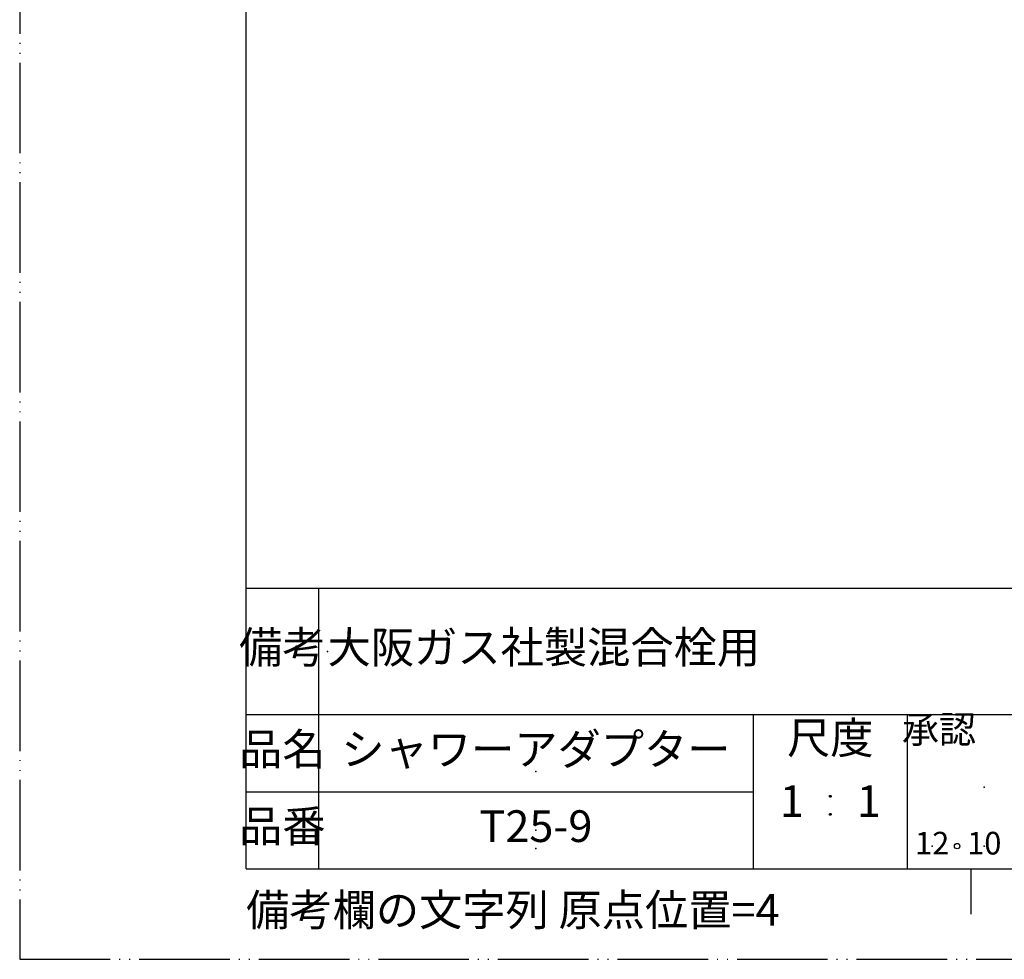
# Model space of a CAD drawing. Units: millimetres. Extents: x 0 to 210, y 0 to 297.
# Drawn here: x 0 to 109, y 0 to 104 of the extents above; entities that cross this region are included whole.
import ezdxf

# ---------------------------------------------------------------- set-up
doc = ezdxf.new("R2010")
doc.units = ezdxf.units.MM
doc.linetypes.add('DOT_CENTER', pattern=[14, 12, -1, 0, -1])
doc.linetypes.add('PHANTOM', pattern=[13, 10, -1, 0, -1, 0, -1])
doc.layers.add('1', color=7, linetype='Continuous')
doc.styles.add('CONVERTER_11', font='MS Mincho.ttf', dxfattribs={"width": 0.89})
doc.styles.add('CONVERTER_12', font='txt.shx', dxfattribs={"width": 0.9})

# ---------------------------------------------------------------- blocks, each defined once
blk = doc.blocks.new('開示A4')
at = {"layer": '1', "color": 4, "linetype": 'PHANTOM'}
for p, q in [((0, 297), (0, 0)), ((0, 0), (210, 0))]:
    blk.add_line(p, q, dxfattribs=at)
at = {"layer": '1', "color": 7, "linetype": 'Continuous'}
for p, q in [((25, 10), (25, 148.5)), ((25, 41), (200, 41)), ((200, 27), (25, 27)), ((25, 10), (105, 10)), ((105, 10), (200, 10))]:
    blk.add_line(p, q, dxfattribs=at)
at = {"layer": '1', "color": 2, "linetype": 'Continuous'}
for p, q in [((33, 41), (33, 27)), ((33, 27), (33, 10)), ((81, 27), (81, 10)), ((98, 27), (98, 10)), ((25, 18.5), (81, 18.5)), ((105, 10), (105, 5))]:
    blk.add_line(p, q, dxfattribs=at)
at = {"layer": '1', "color": 7, "linetype": 'DOT_CENTER'}
for centre in [(89.5, 18), (89.5, 16)]:
    blk.add_circle(centre, 0.1, dxfattribs=at)
at = {"layer": '1', "color": 7, "linetype": 'Continuous'}
blk.add_circle((103.5, 12.5), 0.3, dxfattribs=at)
at = {"layer": '1', "color": 4}
for p in [(34, 34), (57, 24.75), (57, 22.75), (57, 20.75), (106.5, 19), (85.25, 17), (93.75, 17), (57, 16.25), (57, 14.25), (57, 12.25), (100.75, 12.5), (106.5, 12.5)]:
    blk.add_point(p, dxfattribs=at)
at = {"layer": '1', "color": 2, "attachment_point": 5, "style": 'CONVERTER_11'}
for s, insert, char_height, line_spacing_factor in [('備考', (29, 34), 3.5, 0.454545), ('承認', (101.5, 25), 3, 0.590909), ('尺度', (89.5, 24), 3.5, 0.545455), ('品名', (29, 22.75), 3.5, 0.727273), ('品番', (29, 14.25), 3.5, 0.727273)]:
    blk.add_mtext(s, dxfattribs=dict(at, insert=insert, char_height=char_height, line_spacing_factor=line_spacing_factor))
at = {"layer": '1', "color": 250, "insert": (25, 5), "char_height": 3.5, "attachment_point": 4, "line_spacing_factor": 0.545455, "style": 'CONVERTER_11'}
blk.add_mtext('備考欄の文字列 原点位置=4', dxfattribs=at)
blk = doc.blocks.new('開示A4枠')
at = {"layer": '1'}
blk.add_blockref('開示A4', (0, 0), dxfattribs=at)

msp = doc.modelspace()

# ---------------------------------------------------------------- block references
msp.add_blockref('開示A4枠', (0, 0))

# ---------------------------------------------------------------- texts
at = {"color": 7, "char_height": 3.5}
for s, insert, attachment_point, line_spacing_factor, style in [('大阪ガス社製混合栓用', (34, 34), 4, 0.545455, 'CONVERTER_11'), ('T25-9', (57, 14.25), 5, 0.720288, 'CONVERTER_12')]:
    msp.add_mtext(s, dxfattribs=dict(at, insert=insert, attachment_point=attachment_point, line_spacing_factor=line_spacing_factor, style=style))
at = {"layer": '1', "color": 7, "insert": (57, 22.75), "char_height": 3.5, "attachment_point": 5, "style": 'CONVERTER_11'}
msp.add_mtext('シャワーアダプター', dxfattribs=at)
at = {"layer": '1', "color": 7, "attachment_point": 5, "line_spacing_factor": 0.720288, "style": 'CONVERTER_12'}
for s, insert, char_height in [('1', (85.25, 17), 3.5), ('1', (93.75, 17), 3.5), ('12', (100.75, 12.5), 2.5), ('10', (106.5, 12.5), 2.5)]:
    msp.add_mtext(s, dxfattribs=dict(at, insert=insert, char_height=char_height))

doc.saveas('drawing.dxf')
